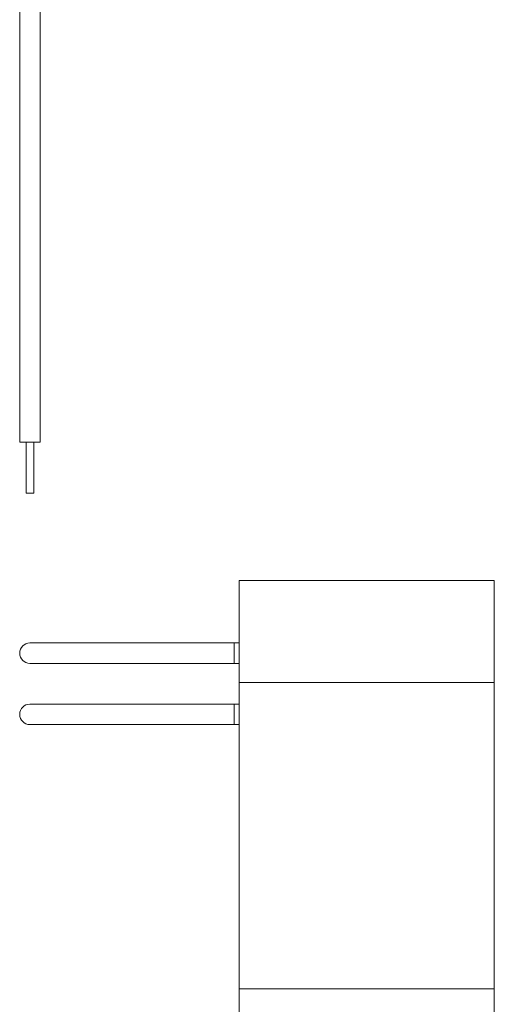
# Model space of a CAD drawing. Units: millimetres. Extents: x -202 to 535, y -317 to 552.
# Drawn here: x 131 to 178, y -212 to -116 of the extents above; entities that cross this region are included whole.
import ezdxf

# ---------------------------------------------------------------- set-up
doc = ezdxf.new("R2010")
doc.units = ezdxf.units.MM

msp = doc.modelspace()

# ---------------------------------------------------------------- linework, layer by layer
at = {"color": 7, "linetype": 'Continuous', "lineweight": 0}
for p, q in [((131.261, -109.836), (131.261, -157.267)), ((133.261, -157.267), (133.261, -109.833)), ((132.261, -157.267), (131.261, -157.267)), ((131.886, -157.267), (131.886, -162.267)), ((133.261, -157.267), (132.261, -157.267)), ((132.636, -162.267), (132.636, -157.267)), ((132.636, -162.267), (131.886, -162.267)), ((152.761, -170.81), (177.761, -170.81)), ((152.761, -180.81), (152.761, -170.81)), ((177.761, -170.81), (177.761, -180.81)), ((152.261, -176.931), (132.261, -176.931)), ((152.761, -176.931), (152.261, -176.931)), ((132.261, -178.931), (152.261, -178.931)), ((152.261, -178.931), (152.761, -178.931)), ((177.761, -180.81), (152.761, -180.81)), ((152.761, -180.81), (152.761, -210.81)), ((177.761, -180.81), (177.761, -210.81)), ((152.261, -182.931), (132.261, -182.931)), ((152.761, -182.931), (152.261, -182.931)), ((132.261, -184.931), (152.261, -184.931)), ((152.261, -184.931), (152.761, -184.931)), ((152.761, -220.81), (152.761, -210.81)), ((152.761, -210.81), (177.761, -210.81)), ((177.761, -210.81), (177.761, -220.81))]:
    msp.add_line(p, q, dxfattribs=at)
at = {"color": 8, "linetype": 'Continuous', "lineweight": 0}
for p, q in [((152.261, -178.931), (152.261, -176.931)), ((152.261, -184.931), (152.261, -182.931))]:
    msp.add_line(p, q, dxfattribs=at)
at = {"color": 7, "linetype": 'Continuous', "lineweight": 0}
for centre in [(132.261, -177.931), (132.261, -183.931)]:
    msp.add_arc(centre, 1, 90, 270, dxfattribs=at)

doc.saveas('drawing.dxf')
